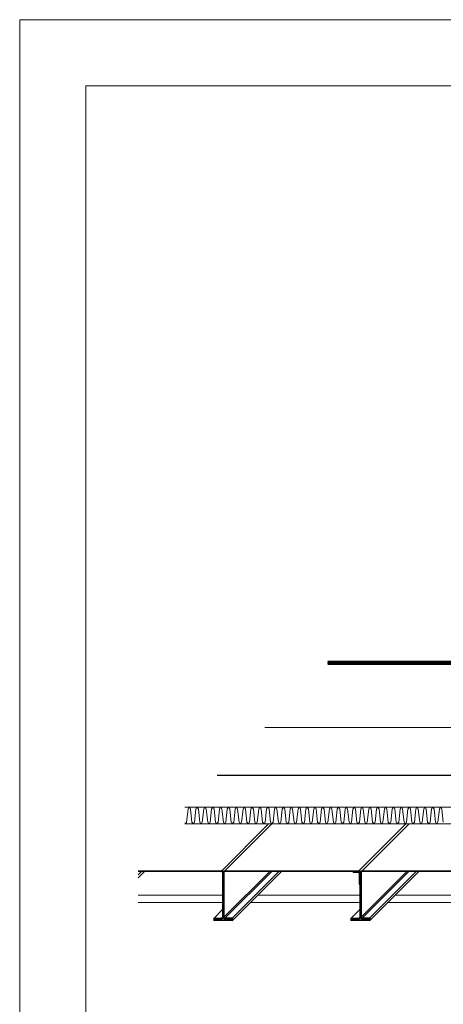
# Model space of a CAD drawing. Units: millimetres. Extents: x 0 to 1680, y 0 to 1188.
# Drawn here: x 0 to 256, y 594 to 1188 of the extents above; entities that cross this region are included whole.
import ezdxf

# ---------------------------------------------------------------- set-up
doc = ezdxf.new("R2010")
doc.units = ezdxf.units.MM
for name, color, linetype, lineweight in [('IBｼｰﾄ', 7, 'Continuous', 18), ('寸法線', 7, 'Continuous', 9), ('断熱材', 7, 'Continuous', 9), ('緩衝フォーム', 7, 'Continuous', 9), ('輪郭線', 40, 'Continuous', 15), ('鋼材(C鋼・H鋼ｅｔｃ)', 7, 'Continuous', 13)]:
    doc.layers.add(name, color=color, linetype=linetype, lineweight=lineweight)
doc.layers.add('図面枠', color=7, linetype='Continuous', lineweight=9, plot=False)
doc.layers.add('構築線', color=1, linetype='Continuous', lineweight=0, plot=False)
doc.styles.add('基本スタイル', font='msgothic.ttc')
doc.dimstyles.new('建築製図用(1：10)', dxfattribs={"dimtxt": 12, "dimasz": 7, "dimexe": 0, "dimexo": 1.5, "dimgap": 1.5, "dimtad": 3, "dimlfac": 2.5, "dimdsep": 46, "dimtxsty": '基本スタイル', "dimblk": 'OPEN30', "dimblk1": 'OPEN30', "dimblk2": 'OPEN30', "dimcen": 2.5, "dimclrd": 256, "dimclre": 256, "dimclrt": 256, "dimadec": 0, "dimazin": 0, "dimtfac": 1, "dimtmove": 0, "dimatfit": 3, "dimldrblk": 'OPEN30', "dimfxl": 1, "dimarcsym": 0})

# ---------------------------------------------------------------- blocks, each defined once
blk = doc.blocks.new('_Open30')
at = {"color": 0, "linetype": 'ByBlock', "lineweight": -2}
for p, q in [((-1, 0.267949), (0, 0)), ((0, 0), (-1, -0.267949)), ((0, 0), (-1, 0))]:
    blk.add_line(p, q, dxfattribs=at)
blk = doc.blocks.new('*D50')
at = {"layer": 'Defpoints', "color": 0}
for p in [(185.9, 799.06), (665.03, 799.06), (598.27, 732.3)]:
    blk.add_point(p, dxfattribs=at)
at = {"layer": '寸法線', "lineweight": -2}
for p, q in [((663.53, 797.56), (598.27, 732.3)), ((119.15, 732.3), (591.27, 732.3))]:
    blk.add_line(p, q, dxfattribs=at)
at = {"layer": '寸法線', "lineweight": -2, "xscale": 7, "yscale": 7, "zscale": 7}
blk.add_blockref('_Open30', (598.27, 732.3), dxfattribs=at)
at = {"layer": '寸法線', "insert": (355.21, 739.81), "char_height": 12, "attachment_point": 5, "style": '基本スタイル'}
blk.add_mtext('\\Q35;1250', dxfattribs=at)
blk = doc.blocks.new('_None')

msp = doc.modelspace()

# ---------------------------------------------------------------- hatches: boundary and pattern name
at = {"layer": 'IBｼｰﾄ'}
h = msp.add_hatch(dxfattribs=at)
h.set_pattern_fill('ANSI31', color=256, scale=2, style=0)
h.set_pattern_definition([(45, (21013.8633, 11388.2657), (-0.1767766953, 0.1767766953), [])])
edge = h.paths.add_edge_path()
edge.add_line((185.9015, 799.0563), (373.1316, 799.0563))
edge.add_ellipse((413.3867, 803.0563), major_axis=(40.819, 9.0493), ratio=0.41421356, start_angle=157.8298043, end_angle=163.8827388, ccw=False)
edge.add_line((374.1711, 801.0563), (186.4374, 801.0563))
edge.add_line((186.4374, 801.0563), (185.9015, 801.0563))
edge.add_line((185.9015, 801.0563), (185.9015, 799.0563))

# ---------------------------------------------------------------- linework, layer by layer
for p, q in [((121.8725, 674.585), (150.1576, 702.8702)), ((123.8311, 674.5859), (152.1154, 702.8702)), ((204.6311, 674.5859), (232.9154, 702.8702)), ((206.6311, 674.5859), (234.9154, 702.8702)), ((71.4311, 674.5859), (121.8311, 674.5859)), ((121.8311, 674.1859), (71.4311, 674.1859)), ((71.4311, 672.0859), (73.5311, 674.1859)), ((71.4311, 670.396), (75.2211, 674.1859)), ((122.4311, 673.5859), (122.4311, 646.5859)), ((122.8311, 646.5859), (122.8311, 673.5859)), ((123.2311, 646.5859), (150.8311, 674.1859)), ((123.2311, 673.5859), (123.2311, 646.5859)), ((123.8311, 674.5859), (204.6311, 674.5859)), ((204.6311, 674.1859), (123.8311, 674.1859)), ((123.8311, 645.9859), (152.0311, 674.1859)), ((128.1311, 645.9859), (156.3311, 674.1859)), ((128.6261, 644.7909), (158.0211, 674.1859)), ((204.2311, 674.1859), (201.2311, 674.1859)), ((201.2311, 673.7859), (201.2311, 674.1859)), ((201.2311, 673.7859), (204.2311, 673.7859)), ((204.8311, 673.1859), (204.8311, 666.5859)), ((205.2311, 673.5859), (205.2311, 666.5859)), ((205.2311, 673.1859), (205.2311, 666.5859)), ((205.6311, 646.5859), (205.6311, 673.5859)), ((205.6311, 666.5859), (205.6311, 673.5859)), ((206.0311, 646.5859), (233.6311, 674.1859)), ((206.0311, 673.5859), (206.0311, 646.5859)), ((206.6311, 674.5859), (287.4311, 674.5859)), ((287.4311, 674.1859), (206.6311, 674.1859)), ((206.6311, 645.9859), (234.8311, 674.1859)), ((210.9311, 645.9859), (239.1311, 674.1859)), ((211.4261, 644.7909), (240.8211, 674.1859)), ((204.8311, 666.5859), (205.2311, 665.8931)), ((205.2311, 666.5859), (205.6311, 665.8931)), ((205.2311, 666.5859), (205.6311, 666.5859)), ((205.2311, 665.8931), (205.2311, 646.5859)), ((117.0362, 645.7809), (122.4311, 651.1759)), ((199.8362, 645.7809), (205.2311, 651.1759)), ((117.5311, 645.9859), (121.8311, 645.9859)), ((121.8311, 645.5859), (117.5311, 645.5859)), ((117.5311, 644.9859), (118.1311, 645.5859)), ((117.5311, 644.9859), (128.1311, 644.9859)), ((128.1311, 644.5859), (117.5311, 644.5859)), ((121.8311, 645.9859), (122.4311, 646.5859)), ((128.1311, 645.9859), (123.8311, 645.9859)), ((123.8311, 645.5859), (128.1311, 645.5859)), ((128.1311, 644.9859), (128.4311, 645.2859)), ((200.3311, 645.9859), (204.6311, 645.9859)), ((204.6311, 645.5859), (200.3311, 645.5859)), ((200.3311, 644.9859), (200.9311, 645.5859)), ((200.3311, 644.9859), (210.9311, 644.9859)), ((210.9311, 644.5859), (200.3311, 644.5859)), ((204.6311, 645.9859), (205.2311, 646.5859)), ((210.9311, 645.9859), (206.6311, 645.9859)), ((206.6311, 645.5859), (210.9311, 645.5859)), ((210.9311, 644.9859), (211.2311, 645.2859))]:
    msp.add_line(p, q)
for centre, radius, start, end in [((121.8311, 673.5859), 1, 0, 90), ((121.8311, 673.5859), 0.6, 0, 90), ((123.8311, 673.5859), 1, 90, 180), ((123.8311, 673.5859), 0.6, 90, 180), ((204.2311, 673.1859), 1, 0, 90), ((204.2311, 673.1859), 0.6, 0, 90), ((204.6311, 673.5859), 1, 0, 90), ((204.6311, 673.5859), 0.6, 0, 90), ((206.6311, 673.5859), 1, 90, 180), ((206.6311, 673.5859), 0.6, 90, 180), ((117.5311, 645.2859), 0.7, 90, 270), ((117.5311, 645.2859), 0.3, 90, 270), ((121.8311, 646.5859), 0.6, 270, 0), ((121.8311, 646.5859), 1, 270, 0), ((123.8311, 646.5859), 1, 180, 270), ((123.8311, 646.5859), 0.6, 180, 270), ((128.1311, 645.2859), 0.7, 270, 90), ((128.1311, 645.2859), 0.3, 270, 90), ((200.3311, 645.2859), 0.7, 90, 270), ((200.3311, 645.2859), 0.3, 90, 270), ((204.6311, 646.5859), 0.6, 270, 0), ((204.6311, 646.5859), 1, 270, 0), ((206.6311, 646.5859), 1, 180, 270), ((206.6311, 646.5859), 0.6, 180, 270), ((210.9311, 645.2859), 0.7, 270, 90), ((210.9311, 645.2859), 0.3, 270, 90)]:
    msp.add_arc(centre, radius, start, end)
msp.add_line((185.9015, 799.0563), (373.1316, 799.0563), dxfattribs=at)
at = {"layer": '図面枠'}
msp.add_lwpolyline([(1680, 0), (1680, 1188), (0, 1188), (0, 0)], close=True, dxfattribs=at)
at = {"layer": '断熱材'}
for p, q in [((147.7987, 760.9534), (380.4792, 760.9534)), ((99.7154, 712.8702), (1159.7154, 712.8702)), ((99.7154, 702.8702), (1159.7154, 702.8702))]:
    msp.add_line(p, q, dxfattribs=at)
at = {"layer": '断熱材', "color": 4}
for p, q in [((101.565, 711.7816), (100.6981, 703.9587)), ((103.0672, 711.7816), (103.9341, 703.9587)), ((106.3032, 711.7816), (105.4364, 703.9587)), ((107.8055, 711.7816), (108.6723, 703.9587)), ((111.0414, 711.7816), (110.1746, 703.9587)), ((112.5437, 711.7816), (113.4106, 703.9587)), ((115.7797, 711.7816), (114.9129, 703.9587)), ((117.282, 711.7816), (118.1488, 703.9587)), ((120.5179, 711.7816), (119.6511, 703.9587)), ((122.0202, 711.7816), (122.8871, 703.9587)), ((125.2562, 711.7816), (124.3894, 703.9587)), ((126.7585, 711.7816), (127.6253, 703.9587)), ((129.9944, 711.7816), (129.1276, 703.9587)), ((131.4967, 711.7816), (132.3636, 703.9587)), ((134.7327, 711.7816), (133.8658, 703.9587)), ((136.235, 711.7816), (137.1018, 703.9587)), ((139.4709, 711.7816), (138.6041, 703.9587)), ((140.9732, 711.7816), (141.84, 703.9587)), ((144.2092, 711.7816), (143.3423, 703.9587)), ((145.7115, 711.7816), (146.5783, 703.9587)), ((148.9474, 711.7816), (148.0806, 703.9587)), ((150.4497, 711.7816), (151.3165, 703.9587)), ((153.6857, 711.7816), (152.8188, 703.9587)), ((155.1879, 711.7816), (156.0548, 703.9587)), ((158.4239, 711.7816), (157.5571, 703.9587)), ((159.9262, 711.7816), (160.793, 703.9587)), ((163.1621, 711.7816), (162.2953, 703.9587)), ((164.6644, 711.7816), (165.5313, 703.9587)), ((167.9004, 711.7816), (167.0336, 703.9587)), ((169.4027, 711.7816), (170.2695, 703.9587)), ((172.6386, 711.7816), (171.7718, 703.9587)), ((174.1409, 711.7816), (175.0078, 703.9587)), ((177.3769, 711.7816), (176.51, 703.9587)), ((178.8792, 711.7816), (179.746, 703.9587)), ((182.1151, 711.7816), (181.2483, 703.9587)), ((183.6174, 711.7816), (184.4842, 703.9587)), ((186.8534, 711.7816), (185.9865, 703.9587)), ((188.3557, 711.7816), (189.2225, 703.9587)), ((191.5916, 711.7816), (190.7248, 703.9587)), ((193.0939, 711.7816), (193.9607, 703.9587)), ((196.3299, 711.7816), (195.463, 703.9587)), ((197.8321, 711.7816), (198.699, 703.9587)), ((201.0681, 711.7816), (200.2013, 703.9587)), ((202.5704, 711.7816), (203.4372, 703.9587)), ((205.8063, 711.7816), (204.9395, 703.9587)), ((207.3086, 711.7816), (208.1755, 703.9587)), ((210.5446, 711.7816), (209.6778, 703.9587)), ((212.0469, 711.7816), (212.9137, 703.9587)), ((215.2828, 711.7816), (214.416, 703.9587)), ((216.7851, 711.7816), (217.652, 703.9587)), ((220.0211, 711.7816), (219.1542, 703.9587)), ((221.5234, 711.7816), (222.3902, 703.9587)), ((224.7593, 711.7816), (223.8925, 703.9587)), ((226.2616, 711.7816), (227.1284, 703.9587)), ((229.4976, 711.7816), (228.6307, 703.9587)), ((230.9999, 711.7816), (231.8667, 703.9587)), ((234.2358, 711.7816), (233.369, 703.9587)), ((235.7381, 711.7816), (236.6049, 703.9587)), ((238.9741, 711.7816), (238.1072, 703.9587)), ((240.4764, 711.7816), (241.3432, 703.9587)), ((243.7123, 711.7816), (242.8455, 703.9587)), ((245.2146, 711.7816), (246.0814, 703.9587)), ((248.4505, 711.7816), (247.5837, 703.9587)), ((249.9528, 711.7816), (250.8197, 703.9587)), ((253.1888, 711.7816), (252.322, 703.9587)), ((254.6911, 711.7816), (255.5579, 703.9587))]:
    msp.add_line(p, q, dxfattribs=at)
for centre, start, end in [((102.3161, 711.7113), 5.3513541, 174.6486459), ((107.0543, 711.7113), 5.3513541, 174.6486459), ((111.7926, 711.7113), 5.3513541, 174.6486459), ((116.5308, 711.7113), 5.3513541, 174.6486459), ((121.2691, 711.7113), 5.3513541, 174.6486459), ((126.0073, 711.7113), 5.3513541, 174.6486459), ((130.7456, 711.7113), 5.3513541, 174.6486459), ((135.4838, 711.7113), 5.3513541, 174.6486459), ((140.2221, 711.7113), 5.3513541, 174.6486459), ((144.9603, 711.7113), 5.3513541, 174.6486459), ((149.6986, 711.7113), 5.3513541, 174.6486459), ((154.4368, 711.7113), 5.3513541, 174.6486459), ((159.175, 711.7113), 5.3513541, 174.6486459), ((163.9133, 711.7113), 5.3513541, 174.6486459), ((168.6515, 711.7113), 5.3513541, 174.6486459), ((173.3898, 711.7113), 5.3513541, 174.6486459), ((178.128, 711.7113), 5.3513541, 174.6486459), ((182.8663, 711.7113), 5.3513541, 174.6486459), ((187.6045, 711.7113), 5.3513541, 174.6486459), ((192.3428, 711.7113), 5.3513541, 174.6486459), ((197.081, 711.7113), 5.3513541, 174.6486459), ((201.8192, 711.7113), 5.3513541, 174.6486459), ((206.5575, 711.7113), 5.3513541, 174.6486459), ((211.2957, 711.7113), 5.3513541, 174.6486459), ((216.034, 711.7113), 5.3513541, 174.6486459), ((220.7722, 711.7113), 5.3513541, 174.6486459), ((225.5105, 711.7113), 5.3513541, 174.6486459), ((230.2487, 711.7113), 5.3513541, 174.6486459), ((234.987, 711.7113), 5.3513541, 174.6486459), ((239.7252, 711.7113), 5.3513541, 174.6486459), ((244.4634, 711.7113), 5.3513541, 174.6486459), ((249.2017, 711.7113), 5.3513541, 174.6486459), ((253.9399, 711.7113), 5.3513541, 174.6486459), ((99.947, 704.0291), 252.1238063, 354.6486459), ((104.6852, 704.0291), 185.3513541, 354.6486459), ((109.4235, 704.0291), 185.3513541, 354.6486459), ((114.1617, 704.0291), 185.3513541, 354.6486459), ((118.9, 704.0291), 185.3513541, 354.6486459), ((123.6382, 704.0291), 185.3513541, 354.6486459), ((128.3765, 704.0291), 185.3513541, 354.6486459), ((133.1147, 704.0291), 185.3513541, 354.6486459), ((137.8529, 704.0291), 185.3513541, 354.6486459), ((142.5912, 704.0291), 185.3513541, 354.6486459), ((147.3294, 704.0291), 185.3513541, 354.6486459), ((152.0677, 704.0291), 185.3513541, 354.6486459), ((156.8059, 704.0291), 185.3513541, 354.6486459), ((161.5442, 704.0291), 185.3513541, 354.6486459), ((166.2824, 704.0291), 185.3513541, 354.6486459), ((171.0207, 704.0291), 185.3513541, 354.6486459), ((175.7589, 704.0291), 185.3513541, 354.6486459), ((180.4971, 704.0291), 185.3513541, 354.6486459), ((185.2354, 704.0291), 185.3513541, 354.6486459), ((189.9736, 704.0291), 185.3513541, 354.6486459), ((194.7119, 704.0291), 185.3513541, 354.6486459), ((199.4501, 704.0291), 185.3513541, 354.6486459), ((204.1884, 704.0291), 185.3513541, 354.6486459), ((208.9266, 704.0291), 185.3513541, 354.6486459), ((213.6649, 704.0291), 185.3513541, 354.6486459), ((218.4031, 704.0291), 185.3513541, 354.6486459), ((223.1413, 704.0291), 185.3513541, 354.6486459), ((227.8796, 704.0291), 185.3513541, 354.6486459), ((232.6178, 704.0291), 185.3513541, 354.6486459), ((237.3561, 704.0291), 185.3513541, 354.6486459), ((242.0943, 704.0291), 185.3513541, 354.6486459), ((246.8326, 704.0291), 185.3513541, 354.6486459), ((251.5708, 704.0291), 185.3513541, 354.6486459)]:
    msp.add_arc(centre, 0.7544, start, end, dxfattribs=at)
at = {"layer": '構築線'}
msp.add_line((151.8311, 674.5859), (151.8311, 674.1859), dxfattribs=at)
at = {"layer": '緩衝フォーム'}
msp.add_line((185.9015, 801.0563), (374.1711, 801.0563), dxfattribs=at)
at = {"layer": '輪郭線'}
msp.add_lwpolyline([(1640, 1148), (40, 1148), (40, 40), (1640, 40)], close=True, dxfattribs=at)
at = {"layer": '鋼材(C鋼・H鋼ｅｔｃ)'}
for p, q in [((122.4311, 659.9122), (71.4311, 659.9122)), ((205.2311, 659.9122), (143.7474, 659.9122)), ((288.0311, 659.9122), (226.5474, 659.9122)), ((122.4311, 655.5122), (71.4311, 655.5122)), ((205.2311, 655.5122), (139.3474, 655.5122)), ((288.0311, 655.5122), (222.1474, 655.5122))]:
    msp.add_line(p, q, dxfattribs=at)

# ---------------------------------------------------------------- dimensions: what is measured, and where the dimension line sits
at = {"layer": '寸法線'}
dim = msp.add_linear_dim(base=(598.2738, 732.3046), p1=(185.9015, 799.0563), p2=(665.0255, 799.0563), angle=0, text='\\Q35;1250', dimstyle='建築製図用(1：10)', override={"dimblk1": 'None', "dimsah": 1, "dimse1": 1}, dxfattribs=at)
dim.commit()
dim.dimension.update_dxf_attribs({"geometry": '*D50', "text_midpoint": (355.2119, 732.3046), "dimtype": 161})

doc.saveas('drawing.dxf')
